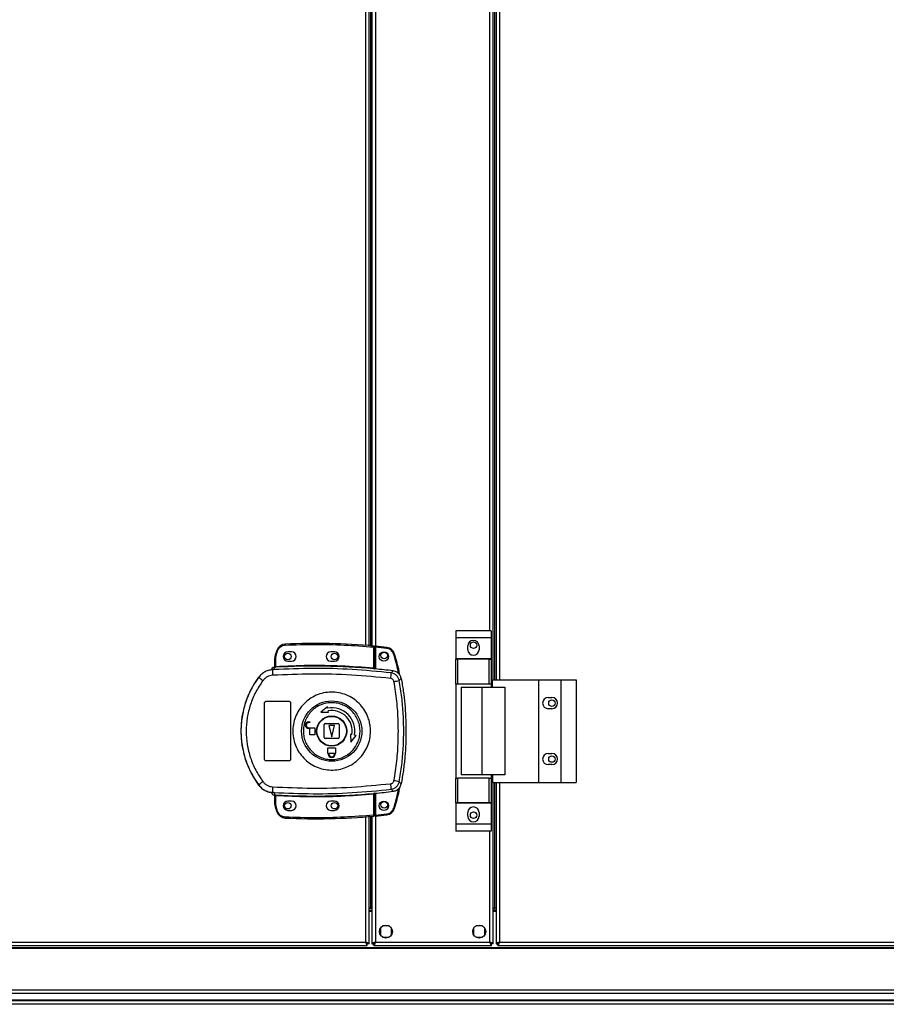
# Model space of a CAD drawing. Units: millimetres. Extents: x 252 to 7255, y 213 to 4191.
# Drawn here: x 2225 to 2690, y 1731 to 2259 of the extents above; entities that cross this region are included whole.
import ezdxf

# ---------------------------------------------------------------- set-up
doc = ezdxf.new("R2010")
doc.units = ezdxf.units.MM

msp = doc.modelspace()

# ---------------------------------------------------------------- linework, layer by layer
at = {"linetype": 'Continuous', "lineweight": 25}
for p, q in [((2478.77, 1905.04), (2478.77, 2652.04)), ((2479.57, 1905.04), (2479.57, 2652.04)), ((2480.27, 2652.04), (2480.27, 1905.04)), ((2482.07, 2652.04), (2482.07, 1905.04)), ((2415.57, 2646.22), (2415.57, 1910.86)), ((2410.47, 1923.5), (2410.47, 2633.58)), ((2412.27, 1923.36), (2412.27, 2633.72)), ((2412.97, 2633.78), (2412.97, 1923.3)), ((2413.77, 2633.85), (2413.77, 1923.24)), ((2476.97, 1931.22), (2476.97, 2625.87)), ((2477.65, 1931.22), (2458.65, 1931.22)), ((2458.65, 1931.22), (2458.65, 1927.47)), ((2477.65, 1927.47), (2458.65, 1927.47)), ((2458.65, 1927.47), (2458.65, 1916.22)), ((2477.65, 1931.22), (2477.65, 1927.47)), ((2477.65, 1927.47), (2477.65, 1916.22)), ((2367.25, 1924.2), (2367.28, 1923.7)), ((2414.67, 1922.66), (2414.71, 1923.16)), ((2414.67, 1922.66), (2414.67, 1911.43)), ((2415.17, 1922.66), (2414.67, 1922.66)), ((2415.17, 1922.66), (2415.17, 1911.39)), ((2421.61, 1921.89), (2415.67, 1922.48)), ((2415.67, 1922.48), (2415.67, 1910.85)), ((2421.66, 1922.38), (2421.61, 1921.89)), ((2465.15, 1921.19), (2465.15, 1923.19)), ((2471.15, 1923.19), (2471.15, 1921.19)), ((2361.67, 1912.2), (2361.67, 1916.71)), ((2362.17, 1916.71), (2361.67, 1916.71)), ((2362.73, 1920.79), (2361.89, 1918.17)), ((2361.89, 1918.17), (2362.37, 1918.03)), ((2362.17, 1916.71), (2362.37, 1918.03)), ((2362.17, 1912.24), (2362.17, 1916.71)), ((2362.37, 1918.03), (2363.2, 1920.63)), ((2362.73, 1920.79), (2363.2, 1920.63)), ((2370.67, 1920.04), (2368.67, 1920.04)), ((2393.67, 1920.04), (2391.67, 1920.04)), ((2425.91, 1918.86), (2425.43, 1918.71)), ((2361.28, 1911.84), (2361.29, 1911.87)), ((2361.28, 1911.72), (2361.28, 1911.84)), ((2361.3, 1910.48), (2361.58, 1911.72)), ((2361.58, 1911.72), (2361.41, 1911.71)), ((2361.67, 1912.34), (2361.67, 1912.33)), ((2361.75, 1912.21), (2361.86, 1912.22)), ((2362.17, 1912.24), (2362.2, 1911.74)), ((2368.67, 1915.04), (2370.67, 1915.04)), ((2391.67, 1915.04), (2393.67, 1915.04)), ((2414.62, 1910.93), (2414.67, 1911.43)), ((2477.65, 1916.22), (2458.65, 1916.22)), ((2458.65, 1916.22), (2458.65, 1916.07)), ((2458.65, 1902.74), (2458.65, 1916.07)), ((2458.65, 1916.07), (2459.65, 1916.07)), ((2459.65, 1916.07), (2459.65, 1902.74)), ((2476.65, 1916.07), (2459.65, 1916.07)), ((2476.65, 1902.74), (2476.65, 1916.07)), ((2476.65, 1916.07), (2477.65, 1916.07)), ((2477.65, 1916.22), (2477.65, 1916.07)), ((2477.65, 1916.07), (2477.65, 1902.74)), ((2353, 1906.47), (2353.03, 1906.4)), ((2359.8, 1910.37), (2359.79, 1910.35)), ((2361.3, 1910.48), (2360.4, 1910.16)), ((2415.17, 1910.91), (2415.31, 1910.89)), ((2424.05, 1908.73), (2425.11, 1909.84)), ((2428.38, 1904.67), (2429.42, 1905.81)), ((2459.65, 1902.74), (2458.65, 1902.74)), ((2458.65, 1902.74), (2458.65, 1852.34)), ((2476.65, 1902.74), (2459.65, 1902.74)), ((2461.65, 1901.04), (2461.65, 1854.04)), ((2461.65, 1901.04), (2472.75, 1901.04)), ((2472.75, 1901.04), (2472.75, 1854.04)), ((2472.75, 1901.04), (2485.04, 1901.04)), ((2477.65, 1902.74), (2476.65, 1902.74)), ((2477.65, 1902.74), (2477.65, 1901.04)), ((2478.4, 1905.04), (2503.07, 1905.04)), ((2478.4, 1901.04), (2478.4, 1905.04)), ((2485.04, 1901.04), (2485.04, 1854.04)), ((2503.07, 1905.04), (2503.07, 1850.04)), ((2503.07, 1905.04), (2515.07, 1905.04)), ((2515.07, 1905.04), (2515.07, 1850.04)), ((2515.07, 1905.04), (2523.32, 1905.04)), ((2523.32, 1905.04), (2523.32, 1850.04)), ((2508.27, 1895.54), (2510.27, 1895.54)), ((2356.17, 1862.54), (2356.17, 1892.54)), ((2357.17, 1893.54), (2369.17, 1893.54)), ((2370.17, 1892.54), (2370.17, 1862.54)), ((2389.87, 1890.59), (2386.29, 1887.72)), ((2390, 1889.85), (2389.87, 1890.59)), ((2386.29, 1887.72), (2390.39, 1887.64)), ((2390.39, 1887.64), (2390.26, 1888.37)), ((2510.27, 1889.54), (2508.27, 1889.54)), ((2379.87, 1882.54), (2380.37, 1882.54)), ((2380.37, 1882.14), (2379.87, 1882.14)), ((2380.37, 1882.54), (2380.37, 1882.14)), ((2388.17, 1874.04), (2388.17, 1881.04)), ((2388.67, 1881.54), (2395.67, 1881.54)), ((2390.67, 1880.54), (2392.17, 1874.54)), ((2393.67, 1880.54), (2390.67, 1880.54)), ((2392.17, 1874.54), (2393.67, 1880.54)), ((2396.17, 1881.04), (2396.17, 1874.04)), ((2379.87, 1879.34), (2383.17, 1879.34)), ((2380.37, 1878.94), (2379.87, 1878.94)), ((2380.37, 1875.54), (2380.37, 1878.94)), ((2383.17, 1875.54), (2380.37, 1875.54)), ((2383.17, 1879.34), (2383.17, 1875.54)), ((2402.26, 1875.76), (2402.35, 1871.67)), ((2403, 1875.63), (2402.26, 1875.76)), ((2402.35, 1871.67), (2405.22, 1875.24)), ((2405.22, 1875.24), (2404.48, 1875.37)), ((2395.67, 1873.54), (2388.67, 1873.54)), ((2390.17, 1868.54), (2394.17, 1868.54)), ((2390.17, 1865.74), (2390.17, 1868.54)), ((2390.27, 1865.74), (2390.17, 1865.74)), ((2390.27, 1865.24), (2390.27, 1865.74)), ((2390.67, 1865.74), (2393.67, 1865.74)), ((2390.67, 1865.24), (2390.67, 1865.74)), ((2393.67, 1865.74), (2393.67, 1865.24)), ((2394.17, 1865.74), (2394.07, 1865.74)), ((2394.07, 1865.74), (2394.07, 1865.24)), ((2394.17, 1868.54), (2394.17, 1865.74)), ((2508.27, 1865.54), (2510.27, 1865.54)), ((2369.17, 1861.54), (2357.17, 1861.54)), ((2510.27, 1859.54), (2508.27, 1859.54)), ((2472.75, 1854.04), (2461.65, 1854.04)), ((2485.04, 1854.04), (2472.75, 1854.04)), ((2477.65, 1854.04), (2477.65, 1852.34)), ((2478.4, 1854.04), (2478.4, 1850.04)), ((2353.03, 1848.68), (2353, 1848.62)), ((2429.42, 1849.27), (2428.38, 1850.42)), ((2458.65, 1839.02), (2458.65, 1852.34)), ((2458.65, 1852.34), (2459.65, 1852.34)), ((2459.65, 1852.34), (2459.65, 1839.02)), ((2476.65, 1852.34), (2459.65, 1852.34)), ((2476.65, 1839.02), (2476.65, 1852.34)), ((2476.65, 1852.34), (2477.65, 1852.34)), ((2477.65, 1852.34), (2477.65, 1839.02)), ((2478.4, 1850.04), (2503.07, 1850.04)), ((2478.77, 1763.55), (2478.77, 1850.04)), ((2479.57, 1782.55), (2479.57, 1850.04)), ((2480.27, 1850.04), (2480.27, 1763.55)), ((2482.07, 1850.04), (2482.07, 1764.34)), ((2503.07, 1850.04), (2515.07, 1850.04)), ((2515.07, 1850.04), (2523.32, 1850.04)), ((2360.4, 1844.93), (2361.3, 1844.6)), ((2361.03, 1844.63), (2361.03, 1844.56)), ((2361.29, 1843.22), (2361.28, 1843.37)), ((2361.3, 1844.6), (2361.58, 1843.37)), ((2361.67, 1838.38), (2361.67, 1842.88)), ((2362.2, 1843.34), (2362.17, 1842.84)), ((2362.17, 1838.38), (2362.17, 1842.84)), ((2414.67, 1843.65), (2414.62, 1844.15)), ((2414.67, 1843.65), (2414.67, 1832.43)), ((2415.31, 1844.2), (2415.17, 1844.18)), ((2415.17, 1843.69), (2415.17, 1832.43)), ((2415.57, 1844.22), (2415.57, 1764.34)), ((2415.67, 1844.23), (2415.67, 1832.52)), ((2424.05, 1846.35), (2425.11, 1845.24)), ((2361.67, 1838.38), (2362.17, 1838.38)), ((2362.37, 1837.06), (2362.17, 1838.38)), ((2370.67, 1840.04), (2368.67, 1840.04)), ((2393.67, 1840.04), (2391.67, 1840.04)), ((2459.65, 1839.02), (2458.65, 1839.02)), ((2458.65, 1839.02), (2458.65, 1838.87)), ((2477.65, 1838.87), (2458.65, 1838.87)), ((2458.65, 1838.87), (2458.65, 1827.62)), ((2476.65, 1839.02), (2459.65, 1839.02)), ((2477.65, 1839.02), (2476.65, 1839.02)), ((2477.65, 1839.02), (2477.65, 1838.87)), ((2477.65, 1838.87), (2477.65, 1827.62)), ((2361.89, 1836.91), (2362.37, 1837.06)), ((2361.89, 1836.91), (2362.73, 1834.29)), ((2363.2, 1834.45), (2362.37, 1837.06)), ((2362.73, 1834.29), (2363.2, 1834.45)), ((2368.67, 1835.04), (2370.67, 1835.04)), ((2391.67, 1835.04), (2393.67, 1835.04)), ((2414.67, 1832.43), (2415.17, 1832.43)), ((2414.71, 1831.93), (2414.67, 1832.43)), ((2415.67, 1832.52), (2421.61, 1833.11)), ((2421.66, 1832.61), (2421.61, 1833.11)), ((2425.91, 1836.14), (2425.43, 1836.28)), ((2465.15, 1831.89), (2465.15, 1833.89)), ((2471.15, 1833.89), (2471.15, 1831.89)), ((2367.25, 1830.88), (2367.28, 1831.38)), ((2410.47, 1764.34), (2410.47, 1831.58)), ((2412.27, 1763.55), (2412.27, 1831.72)), ((2412.97, 1831.78), (2412.97, 1782.55)), ((2413.77, 1831.85), (2413.77, 1763.55)), ((2477.65, 1827.62), (2458.65, 1827.62)), ((2458.65, 1827.62), (2458.65, 1823.87)), ((2477.65, 1827.62), (2477.65, 1823.87)), ((2477.65, 1823.87), (2458.65, 1823.87)), ((2476.97, 1764.34), (2476.97, 1823.87)), ((2412.97, 1782.55), (2412.27, 1782.55)), ((2412.27, 1782.54), (2413.77, 1782.54)), ((2412.27, 1781.54), (2413.77, 1781.54)), ((2412.27, 1781.04), (2413.77, 1781.04)), ((2412.97, 1782.55), (2413.77, 1782.55)), ((2478.77, 1782.55), (2479.57, 1782.55)), ((2480.27, 1782.54), (2478.77, 1782.54)), ((2480.27, 1781.54), (2478.77, 1781.54)), ((2478.77, 1781.04), (2480.27, 1781.04)), ((2480.27, 1782.55), (2479.57, 1782.55)), ((2418.27, 1771.84), (2418.27, 1768.24)), ((2423.07, 1773.04), (2419.47, 1773.04)), ((2424.27, 1768.24), (2424.27, 1771.84)), ((2468.27, 1771.84), (2468.27, 1768.24)), ((2473.07, 1773.04), (2469.47, 1773.04)), ((2474.27, 1768.24), (2474.27, 1771.84)), ((1907.07, 1764.34), (2410.47, 1764.34)), ((2411.26, 1763.54), (2411.27, 1763.54)), ((2411.26, 1762.54), (2411.26, 1763.54)), ((2411.27, 1763.55), (2411.27, 1763.54)), ((2412.27, 1763.55), (2411.27, 1763.55)), ((2413.77, 1763.55), (2414.77, 1763.55)), ((2414.78, 1762.54), (2414.78, 1763.54)), ((2415.57, 1764.34), (2476.97, 1764.34)), ((2419.47, 1767.04), (2423.07, 1767.04)), ((2469.47, 1767.04), (2473.07, 1767.04)), ((2477.76, 1762.54), (2477.76, 1763.54)), ((2478.77, 1763.55), (2477.77, 1763.55)), ((2480.27, 1763.55), (2481.27, 1763.55)), ((2481.27, 1763.58), (2481.27, 1763.54)), ((2481.27, 1763.54), (2481.28, 1763.54)), ((2481.28, 1762.54), (2481.28, 1763.54)), ((2482.07, 1764.34), (2820.47, 1764.34)), ((1906.28, 1762.54), (2411.26, 1762.54)), ((3568.77, 1761.39), (1923.77, 1761.39)), ((3568.77, 1761.04), (1923.77, 1761.04)), ((2414.78, 1762.54), (2477.76, 1762.54)), ((2481.28, 1762.54), (2821.26, 1762.54)), ((1923.77, 1738.79), (3568.77, 1738.79)), ((3568.77, 1736.79), (1923.77, 1736.79)), ((3568.77, 1733.29), (1923.77, 1733.29)), ((1923.77, 1733.04), (3568.77, 1733.04)), ((3568.77, 1731.04), (1923.77, 1731.04))]:
    msp.add_line(p, q, dxfattribs=at)
for centre, radius in [((2468.27, 1923.64), 1.75), ((2368.67, 1917.54), 1.75), ((2393.67, 1917.54), 1.75), ((2420.17, 1917.5), 2.5), ((2420.27, 1918.04), 1.75), ((2392.19, 1877.54), 16.17), ((2510.27, 1892.54), 1.75), ((2392.17, 1877.54), 8.1), ((2392.17, 1877.54), 7.9), ((2510.27, 1862.54), 1.75), ((2368.67, 1837.54), 1.75), ((2393.67, 1837.54), 1.75), ((2420.17, 1837.5), 2.5), ((2420.27, 1838.04), 1.75), ((2468.27, 1832.44), 1.75), ((2421.27, 1770.04), 3.5), ((2471.27, 1770.04), 3.5)]:
    msp.add_circle(centre, radius, dxfattribs=at)
for centre, radius, start, end in [((2367.47, 1919.21), 5, 92.4823, 161.4841), ((2383, 1560.97), 363.57, 84.9959, 92.4823), ((2414.67, 1922.66), 0.5, 360, 84.9959), ((2382.5, 1560.93), 363.57, 83.8165, 84.7654), ((2421.12, 1917.41), 5, 16.8035, 83.8165), ((2468.15, 1923.19), 3, 0, 180), ((2366.67, 1916.71), 5, 162.9661, 180), ((2368.67, 1917.54), 2.5, 90, 270), ((2370.67, 1917.54), 2.5, 270, 90), ((2391.67, 1917.54), 2.5, 90, 270), ((2393.67, 1917.54), 2.5, 270, 90), ((2468.15, 1921.19), 3, 180, 0), ((2361.7, 1909.74), 2, 98.4575, 166.9734), ((2361.74, 1909.9), 2, 103.0921, 166.9009), ((2361.17, 1912.33), 0.5, 283.1225, 359.9745), ((2361.17, 1912.2), 0.5, 282.4093, 359.9738), ((2361.28, 1912.16), 0.469, 285.0809, 5.035), ((2361.41, 1912.14), 0.457, 291.8051, 9.3912), ((2383, 1560.97), 351.39, 84.8364, 93.3937), ((2392.17, 1877.54), 48.69, 143.5511, 216.4489), ((2371.26, 1927.29), 27.73, 228.8906, 234.8438), ((2397.59, 1910.1), 37.18, 179.9111, 184.1045), ((2383, 1560.97), 351.4, 83.1174, 84.7242), ((2399.83, 1909.24), 24.22, 351.7363, 358.8019), ((2404.52, 2023.15), 120.87, 280.0186, 281.3869), ((2508.27, 1892.54), 3, 90, 270), ((2510.27, 1892.54), 3, 270, 90), ((2392.17, 1877.54), 12.5, 350, 100), ((2392.17, 1877.54), 11, 350, 100), ((2379.87, 1880.74), 1.8, 90, 270), ((2379.87, 1880.74), 1.4, 90, 270), ((2388.67, 1881.04), 0.5, 90, 180), ((2395.67, 1881.04), 0.5, 0, 90), ((2388.67, 1874.04), 0.5, 180, 270), ((2395.67, 1874.04), 0.5, 270, 0), ((2392.17, 1865.24), 1.9, 180, 0), ((2392.17, 1865.24), 1.5, 180, 0), ((2508.27, 1862.54), 3, 90, 270), ((2510.27, 1862.54), 3, 270, 90), ((2371.26, 1827.79), 27.73, 125.1562, 131.1094), ((2399.83, 1845.85), 24.22, 1.1981, 8.2637), ((2404.52, 1731.93), 120.87, 78.6131, 79.9814), ((2397.59, 1844.98), 37.18, 175.8955, 180.0889), ((2361.17, 1842.88), 0.5, 0.0262, 77.5907), ((2361.41, 1842.94), 0.457, 350.6088, 68.1949), ((2383, 2194.11), 351.39, 266.6063, 275.1636), ((2383, 2194.11), 351.4, 275.2758, 276.8826), ((2366.67, 1838.38), 5, 180, 197.0339), ((2368.67, 1837.54), 2.5, 90, 270), ((2370.67, 1837.54), 2.5, 270, 90), ((2391.67, 1837.54), 2.5, 90, 270), ((2393.67, 1837.54), 2.5, 270, 90), ((2367.47, 1835.88), 5, 198.5159, 267.5177), ((2414.67, 1832.43), 0.5, 275.0041, 360), ((2382.5, 2194.07), 363.57, 275.2346, 276.1835), ((2421.12, 1837.58), 5, 276.1835, 343.1965), ((2468.15, 1833.89), 3, 0, 180), ((2383, 2194.11), 363.57, 267.5177, 275.0041), ((2468.15, 1831.89), 3, 180, 0)]:
    msp.add_arc(centre, radius, start, end, dxfattribs=at)
for points, knots in [([(2363.2, 1920.63), (2363.38, 1921.04), (2363.74, 1921.87), (2364.73, 1922.85), (2365.94, 1923.53), (2366.84, 1923.64), (2367.28, 1923.7)], [0, 0, 0, 0, 0.244248, 0.5, 0.755752, 1, 1, 1, 1]), ([(2367.28, 1923.7), (2372.55, 1923.86), (2383.08, 1924.18), (2398.9, 1923.83), (2409.41, 1923.05), (2414.67, 1922.66)], [0, 0, 0, 0, 0.3334389, 0.6665611, 1, 1, 1, 1]), ([(2415.67, 1922.98), (2415.67, 1922.98), (2415.67, 1922.97), (2415.67, 1922.88), (2415.67, 1922.75), (2415.67, 1922.61), (2415.67, 1922.52), (2415.67, 1922.48)], [0, 0, 0, 0, 0.2135756, 0.4271372, 0.6410996, 0.8559106, 1, 1, 1, 1]), ([(2425.43, 1918.71), (2425.27, 1919.11), (2424.95, 1919.93), (2424.03, 1920.92), (2422.9, 1921.64), (2422.03, 1921.8), (2421.61, 1921.89)], [0, 0, 0, 0, 0.244579, 0.5, 0.755421, 1, 1, 1, 1]), ([(2428.06, 1908.31), (2428.05, 1908.4), (2427.44, 1911.92), (2426.42, 1915.36), (2425.43, 1918.71)], [0, 0, 0, 0, 0.024031, 1, 1, 1, 1]), ([(2428.67, 1907.58), (2428.56, 1908.23), (2427.9, 1912.05), (2426.81, 1915.77), (2425.91, 1918.86)], [0, 0, 0, 0, 0.170346, 1, 1, 1, 1]), ([(2360.57, 1911.51), (2360.43, 1911.4), (2360.11, 1911.15), (2359.89, 1910.71), (2359.81, 1910.44), (2359.8, 1910.37)], [0, 0, 0, 0, 0.380249, 0.859382, 1, 1, 1, 1]), ([(2361.41, 1911.71), (2361.37, 1911.71), (2361.29, 1911.71), (2361.28, 1911.71), (2361.28, 1911.72)], [0, 0, 0, 0, 0.493739, 1, 1, 1, 1]), ([(2361.67, 1912.35), (2361.67, 1912.33), (2361.66, 1912.24), (2361.62, 1912.11), (2361.51, 1911.97), (2361.39, 1911.9), (2361.31, 1911.87), (2361.29, 1911.87)], [0, 0, 0, 0, 0.124755, 0.376983, 0.629187, 0.881131, 1, 1, 1, 1]), ([(2362.2, 1911.74), (2362.09, 1911.74), (2361.86, 1911.73), (2361.67, 1911.72), (2361.58, 1911.72)], [0, 0, 0, 0, 0.5000113, 1, 1, 1, 1]), ([(2361.67, 1912.2), (2361.67, 1912.2), (2361.68, 1912.2), (2361.73, 1912.2), (2361.75, 1912.21)], [0, 0, 0, 0, 0.446187, 1, 1, 1, 1]), ([(2361.86, 1912.22), (2361.9, 1912.22), (2362, 1912.22), (2362.11, 1912.24), (2362.17, 1912.24)], [0, 0, 0, 0, 0.481586, 1, 1, 1, 1]), ([(2362.17, 1912.24), (2368, 1912.5), (2379.67, 1913.02), (2397.2, 1912.75), (2408.85, 1911.87), (2414.67, 1911.43)], [0, 0, 0, 0, 0.333323, 0.666682, 1, 1, 1, 1]), ([(2414.67, 1911.43), (2414.71, 1911.43), (2414.77, 1911.41), (2414.9, 1911.39), (2415.01, 1911.38), (2415.09, 1911.38), (2415.13, 1911.38), (2415.16, 1911.38), (2415.17, 1911.39), (2415.17, 1911.39)], [0, 0, 0, 0, 0.136041, 0.264701, 0.499276, 0.623182, 0.747801, 0.873339, 1, 1, 1, 1]), ([(2415.17, 1911.39), (2415.17, 1911.29), (2415.17, 1911.13), (2415.17, 1910.97), (2415.17, 1910.93), (2415.17, 1910.91)], [0, 0, 0, 0, 0.499635, 0.759019, 1, 1, 1, 1]), ([(2353.03, 1906.4), (2351.96, 1904.85), (2349.92, 1901.88), (2347.61, 1897.24), (2345.96, 1892.94), (2344.82, 1888.92), (2344.06, 1885.1), (2343.61, 1881.29), (2343.42, 1876.23), (2343.93, 1869.83), (2345.42, 1863.69), (2347.16, 1858.99), (2348.71, 1855.6), (2350.64, 1852.1), (2352.22, 1849.85), (2353.03, 1848.68)], [0, 0, 0, 0, 0.091424, 0.175034, 0.250824, 0.314852, 0.377834, 0.439771, 0.500661, 0.62335, 0.750251, 0.806129, 0.86638, 0.931005, 1, 1, 1, 1]), ([(2361.03, 1910.45), (2360.26, 1910.39), (2358.71, 1910.29), (2356.52, 1909.45), (2354.55, 1908.18), (2353.54, 1907), (2353.03, 1906.4)], [0, 0, 0, 0, 0.249766, 0.499669, 0.7487, 1, 1, 1, 1]), ([(2360.5, 1907.44), (2359.99, 1907.38), (2358.98, 1907.25), (2357.57, 1906.65), (2356.29, 1905.8), (2355.63, 1905.02), (2355.3, 1904.62)], [0, 0, 0, 0, 0.2494166, 0.4996247, 0.7487319, 1, 1, 1, 1]), ([(2361.03, 1910.45), (2361.02, 1910.44), (2360.99, 1910.42), (2360.72, 1910.34), (2360.51, 1910.22), (2360.4, 1910.16)], [0, 0, 0, 0, 0.181888, 0.577691, 1, 1, 1, 1]), ([(2423.81, 1905.75), (2416.79, 1906.44), (2402.77, 1907.81), (2381.61, 1908.38), (2367.54, 1907.75), (2360.5, 1907.44)], [0, 0, 0, 0, 0.333403, 0.666667, 1, 1, 1, 1]), ([(2424.05, 1908.73), (2417.09, 1909.42), (2403.2, 1910.78), (2382.22, 1911.37), (2368.28, 1910.78), (2361.3, 1910.48)], [0, 0, 0, 0, 0.333761, 0.666534, 1, 1, 1, 1]), ([(2415.31, 1910.89), (2415.21, 1910.89), (2415.01, 1910.9), (2414.75, 1910.92), (2414.62, 1910.93)], [0, 0, 0, 0, 0.5001193, 1, 1, 1, 1]), ([(2428.38, 1904.67), (2428.24, 1905.18), (2427.95, 1906.2), (2426.94, 1907.46), (2425.62, 1908.4), (2424.58, 1908.62), (2424.05, 1908.73)], [0, 0, 0, 0, 0.249821, 0.499698, 0.749467, 1, 1, 1, 1]), ([(2429.42, 1905.81), (2429.26, 1906.35), (2428.94, 1907.44), (2427.82, 1908.74), (2426.49, 1909.57), (2425.52, 1909.76), (2425.11, 1909.84)], [0, 0, 0, 0, 0.26685, 0.53371, 0.800352, 1, 1, 1, 1]), ([(2355.3, 1904.62), (2353.94, 1902.61), (2351.23, 1898.58), (2348.45, 1891.83), (2346.71, 1884.77), (2346.14, 1877.52), (2346.72, 1870.26), (2348.47, 1863.21), (2351.25, 1856.48), (2353.95, 1852.47), (2355.3, 1850.46)], [0, 0, 0, 0, 0.1253163, 0.2508208, 0.3753281, 0.5005908, 0.6251883, 0.7503121, 0.8750605, 1, 1, 1, 1]), ([(2425.55, 1904.13), (2425.49, 1904.34), (2425.37, 1904.75), (2424.97, 1905.25), (2424.43, 1905.62), (2424.02, 1905.71), (2423.81, 1905.75)], [0, 0, 0, 0, 0.24968, 0.499407, 0.749189, 1, 1, 1, 1]), ([(2425.55, 1850.95), (2426.11, 1854.47), (2427.23, 1861.52), (2427.93, 1872.19), (2427.93, 1882.89), (2427.23, 1893.57), (2426.11, 1900.61), (2425.55, 1904.13)], [0, 0, 0, 0, 0.199982, 0.400251, 0.599739, 0.800015, 1, 1, 1, 1]), ([(2428.38, 1850.42), (2428.87, 1853.43), (2429.85, 1859.43), (2430.6, 1868.49), (2430.87, 1877.54), (2430.6, 1886.59), (2429.85, 1895.66), (2428.87, 1901.66), (2428.38, 1904.67)], [0, 0, 0, 0, 0.1678299, 0.3342277, 0.5, 0.6657723, 0.8321701, 1, 1, 1, 1]), ([(2429.42, 1905.81), (2429.82, 1903.53), (2430.61, 1898.96), (2431.65, 1889.7), (2432.22, 1877.91), (2431.7, 1866.01), (2430.66, 1856.43), (2429.83, 1851.66), (2429.42, 1849.27)], [0, 0, 0, 0, 0.122343, 0.244691, 0.491419, 0.744562, 0.872284, 1, 1, 1, 1]), ([(2412.99, 1877.26), (2412.91, 1875.97), (2412.73, 1873.3), (2411.49, 1869.41), (2409.54, 1865.76), (2406.89, 1862.56), (2403.67, 1859.95), (2400, 1858.03), (2396.02, 1856.86), (2391.89, 1856.51), (2387.77, 1856.97), (2383.82, 1858.25), (2380.21, 1860.27), (2377.06, 1862.97), (2374.5, 1866.24), (2372.64, 1869.94), (2371.53, 1873.94), (2371.23, 1878.08), (2371.74, 1882.2), (2373.05, 1886.14), (2375.1, 1889.74), (2377.82, 1892.87), (2381.1, 1895.41), (2384.82, 1897.24), (2388.83, 1898.31), (2392.96, 1898.56), (2397.07, 1898), (2400.98, 1896.63), (2404.55, 1894.52), (2407.63, 1891.75), (2410.11, 1888.42), (2411.69, 1885.09), (2412.57, 1882), (2412.96, 1879.52), (2412.98, 1877.93), (2412.99, 1877.26)], [0, 0, 0, 0, 0.029529, 0.061166, 0.092545, 0.124103, 0.155513, 0.187009, 0.21851, 0.249918, 0.281479, 0.312864, 0.344395, 0.375877, 0.407306, 0.438861, 0.470241, 0.501879, 0.533471, 0.564886, 0.596383, 0.627901, 0.659293, 0.690854, 0.722236, 0.753766, 0.785221, 0.816689, 0.848167, 0.879636, 0.911115, 0.942618, 0.963602, 0.984554, 1, 1, 1, 1]), ([(2356.17, 1892.54), (2356.18, 1892.65), (2356.2, 1892.88), (2356.38, 1893.18), (2356.63, 1893.4), (2356.91, 1893.52), (2357.1, 1893.54), (2357.17, 1893.54)], [0, 0, 0, 0, 0.2143941, 0.4287842, 0.6432861, 0.8580185, 1, 1, 1, 1]), ([(2369.17, 1893.54), (2369.28, 1893.53), (2369.51, 1893.51), (2369.81, 1893.34), (2370.03, 1893.08), (2370.15, 1892.8), (2370.17, 1892.62), (2370.17, 1892.54)], [0, 0, 0, 0, 0.214826, 0.429653, 0.644429, 0.859105, 1, 1, 1, 1]), ([(2376.98, 1877.75), (2376.99, 1878.09), (2377.02, 1878.87), (2377.18, 1880.11), (2377.46, 1881.44), (2378.03, 1883.26), (2379.1, 1885.49), (2380.91, 1887.91), (2383.16, 1889.93), (2385.77, 1891.47), (2388.62, 1892.46), (2391.62, 1892.87), (2394.64, 1892.68), (2397.56, 1891.9), (2400.28, 1890.56), (2402.67, 1888.71), (2404.65, 1886.43), (2406.15, 1883.8), (2407.11, 1880.92), (2407.48, 1877.91), (2407.25, 1874.89), (2406.44, 1871.98), (2405.07, 1869.28), (2403.2, 1866.9), (2400.9, 1864.94), (2398.26, 1863.46), (2395.38, 1862.54), (2392.37, 1862.2), (2389.36, 1862.46), (2386.45, 1863.32), (2383.78, 1864.72), (2381.43, 1866.63), (2379.5, 1868.96), (2378.07, 1871.62), (2377.2, 1874.46), (2376.98, 1876.53), (2376.98, 1877.61), (2376.98, 1877.75)], [0, 0, 0, 0, 0.010536, 0.024778, 0.03901, 0.053248, 0.084654, 0.116157, 0.147667, 0.179066, 0.210626, 0.242009, 0.273545, 0.305019, 0.336454, 0.368007, 0.399386, 0.430939, 0.462371, 0.494025, 0.525527, 0.557041, 0.588438, 0.619999, 0.65138, 0.682915, 0.714385, 0.745822, 0.777373, 0.808751, 0.840305, 0.871737, 0.903217, 0.934751, 0.966136, 0.995617, 1, 1, 1, 1]), ([(2357.17, 1861.54), (2357.06, 1861.55), (2356.83, 1861.58), (2356.53, 1861.75), (2356.31, 1862), (2356.19, 1862.28), (2356.17, 1862.47), (2356.17, 1862.54)], [0, 0, 0, 0, 0.2149887, 0.4299809, 0.6448721, 0.859538, 1, 1, 1, 1]), ([(2370.17, 1862.54), (2370.16, 1862.43), (2370.14, 1862.2), (2369.96, 1861.91), (2369.71, 1861.68), (2369.43, 1861.56), (2369.24, 1861.55), (2369.17, 1861.54)], [0, 0, 0, 0, 0.214566, 0.429129, 0.643738, 0.858442, 1, 1, 1, 1]), ([(2353, 1848.62), (2353.7, 1847.84), (2355.08, 1846.29), (2357.93, 1844.85), (2360, 1844.66), (2361.03, 1844.56)], [0, 0, 0, 0, 0.333331, 0.666667, 1, 1, 1, 1]), ([(2353.03, 1848.68), (2353.53, 1848.09), (2354.54, 1846.91), (2356.51, 1845.64), (2358.7, 1844.8), (2360.26, 1844.69), (2361.03, 1844.63)], [0, 0, 0, 0, 0.249419, 0.499532, 0.749118, 1, 1, 1, 1]), ([(2355.3, 1850.46), (2355.63, 1850.07), (2356.28, 1849.29), (2357.56, 1848.44), (2358.98, 1847.83), (2359.99, 1847.71), (2360.5, 1847.64)], [0, 0, 0, 0, 0.249395, 0.499597, 0.748757, 1, 1, 1, 1]), ([(2360.5, 1847.64), (2367.54, 1847.33), (2381.61, 1846.71), (2402.77, 1847.27), (2416.79, 1848.64), (2423.81, 1849.33)], [0, 0, 0, 0, 0.333364, 0.666597, 1, 1, 1, 1]), ([(2423.81, 1849.33), (2424.02, 1849.37), (2424.43, 1849.46), (2424.96, 1849.83), (2425.37, 1850.33), (2425.49, 1850.75), (2425.55, 1850.95)], [0, 0, 0, 0, 0.249704, 0.499428, 0.749189, 1, 1, 1, 1]), ([(2424.05, 1846.35), (2424.57, 1846.46), (2425.61, 1846.69), (2426.93, 1847.61), (2427.95, 1848.87), (2428.24, 1849.9), (2428.38, 1850.42)], [0, 0, 0, 0, 0.249425, 0.499136, 0.749048, 1, 1, 1, 1]), ([(2425.11, 1845.24), (2425.66, 1845.36), (2426.76, 1845.61), (2428.14, 1846.64), (2429.06, 1847.92), (2429.31, 1848.87), (2429.42, 1849.27)], [0, 0, 0, 0, 0.26685, 0.53371, 0.800352, 1, 1, 1, 1]), ([(2359.8, 1844.71), (2359.87, 1844.5), (2360.01, 1844.07), (2360.49, 1843.56), (2360.94, 1843.31), (2361.22, 1843.23), (2361.29, 1843.22)], [0, 0, 0, 0, 0.304255, 0.608518, 0.912574, 1, 1, 1, 1]), ([(2361.03, 1844.63), (2361.02, 1844.64), (2360.99, 1844.66), (2360.72, 1844.74), (2360.51, 1844.86), (2360.4, 1844.93)], [0, 0, 0, 0, 0.181888, 0.577691, 1, 1, 1, 1]), ([(2361.28, 1843.37), (2361.28, 1843.37), (2361.29, 1843.38), (2361.35, 1843.38), (2361.44, 1843.37), (2361.53, 1843.37), (2361.58, 1843.37)], [0, 0, 0, 0, 0.2619568, 0.5172101, 0.7644889, 1, 1, 1, 1]), ([(2361.67, 1842.73), (2361.67, 1842.76), (2361.67, 1842.81), (2361.64, 1842.89), (2361.6, 1843), (2361.53, 1843.09), (2361.44, 1843.15), (2361.37, 1843.19), (2361.31, 1843.21), (2361.29, 1843.22)], [0, 0, 0, 0, 0.12453, 0.2490602, 0.3735518, 0.6251165, 0.7495054, 0.8729835, 1, 1, 1, 1]), ([(2361.3, 1844.6), (2368.28, 1844.31), (2382.22, 1843.72), (2403.2, 1844.3), (2417.09, 1845.67), (2424.05, 1846.35)], [0, 0, 0, 0, 0.333528, 0.66624, 1, 1, 1, 1]), ([(2361.58, 1843.37), (2361.67, 1843.36), (2361.86, 1843.36), (2362.09, 1843.35), (2362.2, 1843.34)], [0, 0, 0, 0, 0.4989491, 1, 1, 1, 1]), ([(2361.86, 1842.87), (2361.83, 1842.87), (2361.78, 1842.87), (2361.74, 1842.88), (2361.71, 1842.88), (2361.68, 1842.89), (2361.67, 1842.88), (2361.67, 1842.88)], [0, 0, 0, 0, 0.249383, 0.41549, 0.499886, 0.76422, 1, 1, 1, 1]), ([(2362.17, 1842.84), (2362.11, 1842.85), (2362, 1842.86), (2361.9, 1842.87), (2361.86, 1842.87)], [0, 0, 0, 0, 0.518414, 1, 1, 1, 1]), ([(2414.67, 1843.65), (2408.85, 1843.21), (2397.2, 1842.34), (2379.67, 1842.07), (2368, 1842.58), (2362.17, 1842.84)], [0, 0, 0, 0, 0.333323, 0.666682, 1, 1, 1, 1]), ([(2414.62, 1844.15), (2414.75, 1844.16), (2415.01, 1844.18), (2415.21, 1844.19), (2415.31, 1844.2)], [0, 0, 0, 0, 0.499881, 1, 1, 1, 1]), ([(2415.17, 1843.69), (2415.17, 1843.7), (2415.16, 1843.7), (2415.13, 1843.71), (2415.09, 1843.71), (2415.01, 1843.7), (2414.9, 1843.69), (2414.77, 1843.67), (2414.71, 1843.66), (2414.67, 1843.65)], [0, 0, 0, 0, 0.126643, 0.252175, 0.3768, 0.500724, 0.73527, 0.863938, 1, 1, 1, 1]), ([(2415.17, 1844.18), (2415.17, 1844.16), (2415.17, 1844.12), (2415.17, 1843.96), (2415.17, 1843.8), (2415.17, 1843.69)], [0, 0, 0, 0, 0.239826, 0.500335, 1, 1, 1, 1]), ([(2425.43, 1836.28), (2426.43, 1839.64), (2427.45, 1843.08), (2428.05, 1846.61), (2428.06, 1846.69)], [0, 0, 0, 0, 0.975299, 1, 1, 1, 1]), ([(2425.91, 1836.14), (2426.81, 1839.23), (2427.92, 1843.01), (2428.59, 1846.9), (2428.71, 1847.61)], [0, 0, 0, 0, 0.8157787, 1, 1, 1, 1]), ([(2367.28, 1831.38), (2366.84, 1831.44), (2365.94, 1831.56), (2364.73, 1832.23), (2363.74, 1833.21), (2363.38, 1834.04), (2363.2, 1834.45)], [0, 0, 0, 0, 0.244248, 0.5, 0.755752, 1, 1, 1, 1]), ([(2414.67, 1832.43), (2409.41, 1832.03), (2398.9, 1831.25), (2383.08, 1830.9), (2372.55, 1831.22), (2367.28, 1831.38)], [0, 0, 0, 0, 0.333439, 0.666561, 1, 1, 1, 1]), ([(2415.67, 1832.52), (2415.67, 1832.46), (2415.67, 1832.35), (2415.67, 1832.2), (2415.67, 1832.08), (2415.67, 1832.02), (2415.67, 1832.02), (2415.67, 1832.01)], [0, 0, 0, 0, 0.215821, 0.431657, 0.647078, 0.86164, 1, 1, 1, 1]), ([(2421.61, 1833.11), (2422.03, 1833.19), (2422.9, 1833.36), (2424.03, 1834.08), (2424.95, 1835.06), (2425.27, 1835.88), (2425.43, 1836.28)], [0, 0, 0, 0, 0.244579, 0.5, 0.755421, 1, 1, 1, 1]), ([(2410.47, 1764.34), (2410.53, 1764.13), (2410.65, 1763.71), (2410.82, 1763.16), (2411, 1762.75), (2411.14, 1762.56), (2411.23, 1762.55), (2411.26, 1762.54)], [0, 0, 0, 0, 0.222947, 0.445916, 0.668886, 0.891856, 1, 1, 1, 1]), ([(2410.47, 1764.34), (2410.54, 1764.23), (2410.68, 1764), (2410.89, 1763.74), (2411.08, 1763.57), (2411.2, 1763.55), (2411.26, 1763.54)], [0, 0, 0, 0, 0.275348, 0.529406, 0.783407, 1, 1, 1, 1]), ([(2412.27, 1763.55), (2412.25, 1763.61), (2412.21, 1763.73), (2411.87, 1763.9), (2411.38, 1764.08), (2410.88, 1764.23), (2410.57, 1764.31), (2410.47, 1764.34)], [0, 0, 0, 0, 0.222947, 0.445916, 0.668886, 0.891856, 1, 1, 1, 1]), ([(2411.27, 1763.55), (2411.26, 1763.62), (2411.23, 1763.76), (2411.02, 1763.97), (2410.76, 1764.16), (2410.56, 1764.29), (2410.47, 1764.34)], [0, 0, 0, 0, 0.2753481, 0.5294063, 0.7834073, 1, 1, 1, 1]), ([(2415.57, 1764.34), (2415.36, 1764.28), (2414.94, 1764.17), (2414.38, 1763.99), (2413.98, 1763.81), (2413.79, 1763.67), (2413.78, 1763.58), (2413.77, 1763.55)], [0, 0, 0, 0, 0.2229469, 0.4459165, 0.6688862, 0.8918557, 1, 1, 1, 1]), ([(2415.57, 1764.34), (2415.45, 1764.27), (2415.23, 1764.13), (2414.96, 1763.92), (2414.8, 1763.73), (2414.78, 1763.61), (2414.77, 1763.55)], [0, 0, 0, 0, 0.275348, 0.529406, 0.783407, 1, 1, 1, 1]), ([(2414.78, 1762.54), (2414.84, 1762.56), (2414.96, 1762.61), (2415.13, 1762.94), (2415.31, 1763.43), (2415.45, 1763.93), (2415.54, 1764.24), (2415.57, 1764.34)], [0, 0, 0, 0, 0.2229469, 0.4459165, 0.6688862, 0.8918557, 1, 1, 1, 1]), ([(2414.78, 1763.54), (2414.85, 1763.56), (2414.99, 1763.58), (2415.2, 1763.79), (2415.39, 1764.05), (2415.51, 1764.25), (2415.57, 1764.34)], [0, 0, 0, 0, 0.275348, 0.529406, 0.783407, 1, 1, 1, 1]), ([(2476.97, 1764.34), (2477.03, 1764.13), (2477.15, 1763.71), (2477.32, 1763.16), (2477.5, 1762.75), (2477.64, 1762.56), (2477.73, 1762.55), (2477.76, 1762.54)], [0, 0, 0, 0, 0.222947, 0.445916, 0.668886, 0.891856, 1, 1, 1, 1]), ([(2478.77, 1763.55), (2478.75, 1763.61), (2478.71, 1763.73), (2478.37, 1763.9), (2477.88, 1764.08), (2477.38, 1764.23), (2477.07, 1764.31), (2476.97, 1764.34)], [0, 0, 0, 0, 0.222947, 0.445916, 0.668886, 0.891856, 1, 1, 1, 1]), ([(2476.97, 1764.34), (2477.04, 1764.23), (2477.18, 1764), (2477.39, 1763.74), (2477.58, 1763.57), (2477.7, 1763.55), (2477.76, 1763.54)], [0, 0, 0, 0, 0.275348, 0.529406, 0.783407, 1, 1, 1, 1]), ([(2477.77, 1763.55), (2477.76, 1763.62), (2477.73, 1763.76), (2477.52, 1763.97), (2477.26, 1764.16), (2477.06, 1764.29), (2476.97, 1764.34)], [0, 0, 0, 0, 0.275348, 0.529406, 0.783407, 1, 1, 1, 1]), ([(2482.07, 1764.34), (2481.86, 1764.28), (2481.44, 1764.17), (2480.88, 1763.99), (2480.48, 1763.81), (2480.29, 1763.67), (2480.28, 1763.58), (2480.27, 1763.55)], [0, 0, 0, 0, 0.222947, 0.445916, 0.668886, 0.891856, 1, 1, 1, 1]), ([(2482.07, 1764.34), (2481.95, 1764.27), (2481.73, 1764.13), (2481.46, 1763.92), (2481.3, 1763.73), (2481.28, 1763.61), (2481.27, 1763.55)], [0, 0, 0, 0, 0.275348, 0.529406, 0.783407, 1, 1, 1, 1]), ([(2481.28, 1762.54), (2481.34, 1762.56), (2481.46, 1762.61), (2481.63, 1762.94), (2481.81, 1763.43), (2481.95, 1763.93), (2482.04, 1764.24), (2482.07, 1764.34)], [0, 0, 0, 0, 0.2229469, 0.4459165, 0.6688862, 0.8918557, 1, 1, 1, 1]), ([(2481.28, 1763.54), (2481.35, 1763.56), (2481.49, 1763.58), (2481.7, 1763.79), (2481.89, 1764.05), (2482.01, 1764.25), (2482.07, 1764.34)], [0, 0, 0, 0, 0.2753481, 0.5294063, 0.7834073, 1, 1, 1, 1])]:
    msp.add_open_spline(points, degree=3, knots=knots, dxfattribs=at)

doc.saveas('drawing.dxf')
